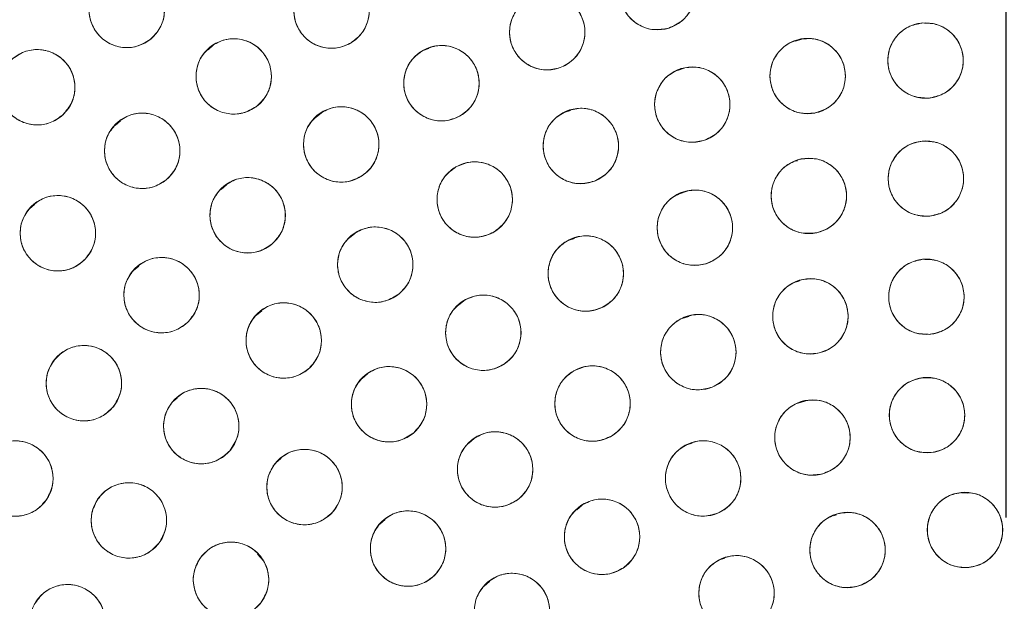
# Model space of a CAD drawing. Units: inches. Extents: x 5 to 209, y 1 to 133.
# Drawn here: x 114 to 116, y 113 to 114 of the extents above; entities that cross this region are included whole.
import ezdxf

# ---------------------------------------------------------------- set-up
doc = ezdxf.new("R2010")
doc.units = ezdxf.units.IN
doc.header["$MEASUREMENT"] = 0
doc.layers.add('TEXT', color=7, linetype='Continuous')
doc.styles.add('SLDTEXTSTYLE0', font='TXT', dxfattribs={"width": 0.75})
doc.dimstyles.new('SLDDIMSTYLE1', dxfattribs={"dimtxt": 1.25, "dimasz": 1.25, "dimexe": 0, "dimexo": 0.0625, "dimgap": 0.3125, "dimtad": 0, "dimdec": 6, "dimrnd": 1e-09, "dimzin": 12, "dimdsep": 46, "dimlunit": 5, "dimtxsty": 'SLDTEXTSTYLE0', "dimsah": 1, "dimcen": 0.09, "dimadec": 0, "dimazin": 3, "dimtfac": 1, "dimtofl": 0, "dimtmove": 0, "dimatfit": 3, "dimfxl": 1, "dimfrac": 2, "dimtolj": 1, "dimtzin": 12, "dimarcsym": 0})

# ---------------------------------------------------------------- blocks, each defined once
blk = doc.blocks.new('_D_16')
at = {"layer": 'TEXT'}
for p, q in [((88.0509, 112.6535), (88.0509, 132.5476)), ((116.1382, 112.6749), (116.1382, 132.5476)), ((88.0509, 131.5476), (99.7198, 131.5476)), ((116.1382, 131.5476), (105.5277, 131.5476))]:
    blk.add_line(p, q, dxfattribs=at)
for points in [[(88.0509, 131.5476), (89.3009, 131.3553), (89.3009, 131.74)], [(116.1382, 131.5476), (114.8882, 131.74), (114.8882, 131.3553)]]:
    blk.add_solid(points, dxfattribs=at)
at = {"layer": 'TEXT', "insert": (99.7198, 132.1659), "char_height": 1.25, "attachment_point": 1, "style": 'SLDTEXTSTYLE0'}
blk.add_mtext('28 1/16', dxfattribs=at)

msp = doc.modelspace()

# ---------------------------------------------------------------- linework, layer by layer
at = {"color": 7, "linetype": 'Continuous', "lineweight": 15}
for p, q in [((114.8133959, 113.4642884), (114.8045376, 113.4566533)), ((115.7967839, 113.4745593), (115.7861195, 113.4709373)), ((115.1737049, 113.4588368), (115.1639428, 113.4555213)), ((115.6004918, 113.4255611), (115.5893208, 113.421767)), ((114.9941224, 113.3514256), (114.985402, 113.3439093)), ((115.4106039, 113.3552178), (115.3995851, 113.3514755)), ((114.6582223, 113.3379355), (114.649316, 113.3302589)), ((115.7898582, 113.271167), (115.7871347, 113.2702421)), ((114.8352237, 113.2308068), (114.8263061, 113.2231206)), ((115.6036724, 113.2194425), (115.592502, 113.2156487)), ((114.5147934, 113.198021), (114.5061204, 113.1905455)), ((115.0500548, 113.1496454), (115.0412, 113.1420132)), ((115.4169532, 113.1413088), (115.4063305, 113.1377009)), ((114.6887605, 113.0950808), (114.6799842, 113.0875163)), ((115.7924135, 113.0698875), (115.7886592, 113.0686125)), ((115.2318321, 113.0369123), (115.2231914, 113.0294648)), ((114.8942546, 113.0204659), (114.8853663, 113.0128049)), ((115.6080437, 113.0110088), (115.59686, 113.0072104)), ((115.0711918, 112.9146593), (115.0622779, 112.9069762)), ((114.7529864, 112.8744182), (114.7447786, 112.8673438)), ((115.8020456, 112.8694027), (115.7908959, 112.8656159)), ((115.2495478, 112.8066687), (115.2406475, 112.7989973)), ((115.6138852, 112.7991484), (115.6031903, 112.7955552)), ((114.9264171, 112.7732935), (114.9178858, 112.7659402)), ((116.0741999, 112.7155846), (116.0636219, 112.7162863)), ((115.4298644, 112.6954249), (115.4209407, 112.6877516)), ((115.8546473, 112.6793511), (115.8496571, 112.6776511)), ((115.1003504, 112.6712146), (115.0916217, 112.6636911)), ((114.8975168, 112.6021834), (114.887269, 112.613752)), ((115.6683477, 112.606798), (115.6579509, 112.6033051)), ((115.275091, 112.5678153), (115.2662363, 112.5601832))]:
    msp.add_line(p, q, dxfattribs=at)
for centre, radius in [((116.1381518, 111.6749426), 5.25), ((116.1361124, 111.6719258), 5.1800274), ((116.1361124, 111.6719258), 5.0787402), ((116.1361124, 111.6719258), 4.8425197), ((115.5558857, 113.5529746), 0.0629921), ((114.6688342, 113.5231702), 0.0629921), ((115.0110291, 113.5220466), 0.0629921), ((115.371477, 113.4858554), 0.0629921), ((116.0037166, 113.4386255), 0.0629921), ((114.84745, 113.4120719), 0.0629921), ((115.1946676, 113.4007084), 0.0629921), ((115.8067415, 113.4126932), 0.0629921), ((114.519072, 113.393899), 0.0629921), ((115.6139084, 113.3648698), 0.0629921), ((114.6945492, 113.2876779), 0.0629921), ((115.0272147, 113.2983801), 0.0629921), ((115.4276423, 113.2957566), 0.0629921), ((116.0043363, 113.2412059), 0.0629921), ((115.2502856, 113.2062228), 0.0629921), ((115.8086924, 113.2123157), 0.0629921), ((114.8707825, 113.1798873), 0.0629921), ((115.6182122, 113.1591327), 0.0629921), ((114.5535936, 113.1498952), 0.0629921), ((115.0840688, 113.0973943), 0.0629921), ((115.4358995, 113.0824955), 0.0629921), ((114.7269257, 113.0464077), 0.0629921), ((116.0051297, 113.0436391), 0.0629921), ((115.8112477, 113.0110362), 0.0629921), ((115.2646297, 112.9836128), 0.0629921), ((114.931082, 112.9706398), 0.0629921), ((115.6239791, 112.951173), 0.0629921), ((114.5970741, 112.8992679), 0.0629921), ((115.1071036, 112.864044), 0.0629921), ((115.447136, 112.8652679), 0.0629921), ((116.0061814, 112.8458597), 0.0629921), ((114.7932491, 112.8275531), 0.0629921), ((115.8147304, 112.8084628), 0.0629921), ((115.2843185, 112.7550698), 0.0629921), ((114.4825181, 112.7399303), 0.0629921), ((114.9658056, 112.7256748), 0.0629921), ((115.6320458, 112.7400642), 0.0629921), ((114.6723036, 112.6699338), 0.0629921), ((115.4631108, 112.6425295), 0.0629921), ((116.0696658, 112.6539323), 0.0629921), ((115.1388411, 112.6228221), 0.0629921), ((115.8733495, 112.620455), 0.0629921), ((114.8429641, 112.5706873), 0.0629921), ((115.6877908, 112.5481448), 0.0629921), ((115.3125335, 112.5185193), 0.0629921), ((114.5697662, 112.4997639), 0.0629921)]:
    msp.add_circle(centre, radius, dxfattribs=at)
for points, knots in [([(120.5344304, 114.2112959), (120.44724, 114.3528993), (120.2731351, 114.6356582), (119.9605641, 115.0250863), (119.6140773, 115.38439), (119.2327415, 115.7075661), (118.8226872, 115.9914074), (118.3875074, 116.2337236), (117.9294236, 116.4321274), (117.4522751, 116.5855877), (116.961231, 116.6916827), (116.4624455, 116.7484219), (115.9612178, 116.7558275), (115.4622833, 116.714056), (114.9705416, 116.6235005), (114.4907144, 116.485347), (114.0272894, 116.3010941), (113.5845845, 116.072575), (113.1666464, 115.8021023), (112.7773697, 115.4922221), (112.4203016, 115.1459271), (112.0987474, 114.7664085), (111.8157768, 114.3571241), (111.5739159, 113.9219234), (111.3754273, 113.4645646), (111.2228741, 112.9892856), (111.1175923, 112.5020697), (111.0601879, 112.0083167), (111.0518612, 111.5116687), (111.0919075, 111.0151187), (111.1804653, 110.5228011), (111.3180975, 110.0415964), (111.4996516, 109.5738467), (111.6582722, 109.2799145), (111.7377944, 109.1325557)], [0, 0, 0, 0, 0.031254762, 0.062410668, 0.09370195, 0.125028182, 0.156269476, 0.187366034, 0.218567874, 0.250018576, 0.281496128, 0.312909878, 0.344291138, 0.375636378, 0.40693603, 0.438191644, 0.469408419, 0.500593449, 0.531754771, 0.562899887, 0.594034878, 0.625169462, 0.65631645, 0.687480819, 0.718675057, 0.749947133, 0.781221429, 0.81228887, 0.8432984, 0.874503328, 0.905850563, 0.937224951, 0.968528619, 1, 1, 1, 1]), ([(111.7377944, 109.1325557), (111.8249848, 108.9909523), (111.9990898, 108.7081934), (112.3116607, 108.3187653), (112.6581475, 107.9594616), (113.0394834, 107.6362856), (113.4495376, 107.3524442), (113.8847174, 107.110128), (114.3428012, 106.9117243), (114.8199497, 106.7582639), (115.3109938, 106.6521689), (115.8097794, 106.5954298), (116.311007, 106.5880242), (116.8099415, 106.6297957), (117.3016832, 106.7203512), (117.7815104, 106.8585047), (118.2449354, 107.0427575), (118.6876404, 107.2712767), (119.1055784, 107.5417493), (119.4948551, 107.8516295), (119.8519232, 108.1979245), (120.1734774, 108.5774431), (120.456448, 108.9867275), (120.6983089, 109.4219282), (120.8967975, 109.8792871), (121.0493507, 110.354566), (121.1546325, 110.8417819), (121.2120369, 111.335535), (121.2203636, 111.8321829), (121.1803173, 112.328733), (121.0917595, 112.8210506), (120.9541273, 113.3022553), (120.7725732, 113.7700049), (120.6139526, 114.0639372), (120.5344304, 114.2112959)], [0, 0, 0, 0, 0.0312547625, 0.0624106676, 0.0937019497, 0.1250281824, 0.1562694755, 0.1873660343, 0.2185678744, 0.250018576, 0.2814961276, 0.3129098777, 0.3442911379, 0.3756363776, 0.4069360297, 0.438191644, 0.4694084189, 0.5005934493, 0.5317547713, 0.5628998873, 0.5940348782, 0.625169462, 0.6563164496, 0.6874808189, 0.7186750566, 0.7499471334, 0.7812214293, 0.8122888697, 0.8432984, 0.8745033279, 0.9058505626, 0.937224951, 0.9685286194, 1, 1, 1, 1]), ([(115.5744531, 113.4927811), (115.5661142, 113.4912486), (115.5496871, 113.4882295), (115.5254529, 113.4961543), (115.5061429, 113.5116662), (115.494375, 113.5335585), (115.4914423, 113.5582953), (115.4984061, 113.5822435), (115.5140121, 113.6027687), (115.5294552, 113.6096596), (115.5373184, 113.6131682)], [0, 0, 0, 0, 0.127635416, 0.251436613, 0.374984631, 0.497825561, 0.621061805, 0.745468868, 0.870399093, 1, 1, 1, 1]), ([(115.5373184, 113.6131682), (115.5456572, 113.6147007), (115.5620843, 113.6177197), (115.5863185, 113.609795), (115.6056285, 113.5942831), (115.6173963, 113.5723908), (115.620329, 113.547654), (115.6133653, 113.5237058), (115.5977594, 113.5031806), (115.5823163, 113.4962898), (115.5744531, 113.4927811)], [0, 0, 0, 0, 0.127634894, 0.251436265, 0.374984456, 0.497825559, 0.621061976, 0.745469213, 0.870399613, 1, 1, 1, 1]), ([(114.6297068, 113.5725367), (114.6369547, 113.5769912), (114.6511647, 113.5857244), (114.6765694, 113.5871721), (114.7002323, 113.5797209), (114.7192145, 113.563438), (114.7309501, 113.5413), (114.7329461, 113.5164117), (114.7258491, 113.4917603), (114.7139754, 113.4798407), (114.7079617, 113.4738038)], [0, 0, 0, 0, 0.128082922, 0.251112133, 0.374424982, 0.4986904, 0.622968789, 0.746814244, 0.871767853, 1, 1, 1, 1]), ([(114.9782994, 113.5758683), (114.9860421, 113.5793933), (115.001222, 113.5863043), (115.0266109, 113.5846028), (115.0491722, 113.5742857), (115.0659977, 113.5557827), (115.0749087, 113.5323646), (115.0738151, 113.5074204), (115.0637274, 113.4838344), (115.0504723, 113.4734728), (115.0437589, 113.468225)], [0, 0, 0, 0, 0.128082922, 0.251112133, 0.374424982, 0.4986904, 0.622968789, 0.746814244, 0.871767853, 1, 1, 1, 1]), ([(114.7079617, 113.4738038), (114.7007137, 113.4693493), (114.6865037, 113.460616), (114.661099, 113.4591683), (114.6374361, 113.4666195), (114.6184539, 113.4829024), (114.6067183, 113.5050404), (114.6047223, 113.5299287), (114.6118193, 113.5545801), (114.623693, 113.5664997), (114.6297068, 113.5725367)], [0, 0, 0, 0, 0.1280834057, 0.2511124567, 0.3744251446, 0.498690401, 0.6229686288, 0.7468139218, 0.8717673687, 1, 1, 1, 1]), ([(115.0437589, 113.4682249), (115.0360161, 113.4646999), (115.0208362, 113.4577888), (114.9954472, 113.4594904), (114.9728859, 113.4698075), (114.9560604, 113.4883104), (114.9471494, 113.5117286), (114.948243, 113.5366728), (114.9583307, 113.5602588), (114.9715859, 113.5706204), (114.9782994, 113.5758683)], [0, 0, 0, 0, 0.128083406, 0.251112457, 0.374425145, 0.498690401, 0.622968629, 0.746813922, 0.871767369, 1, 1, 1, 1]), ([(115.3470087, 113.5439011), (115.3551852, 113.5462505), (115.3712156, 113.5508567), (115.3960792, 113.545444), (115.4168802, 113.5319246), (115.4308051, 113.5111507), (115.4361794, 113.4866776), (115.4314333, 113.4621647), (115.4179903, 113.4403165), (115.4033569, 113.4320144), (115.3959454, 113.4278097)], [0, 0, 0, 0, 0.128082922, 0.251112133, 0.374424982, 0.4986904, 0.622968789, 0.746814244, 0.871767853, 1, 1, 1, 1]), ([(115.3959454, 113.4278097), (115.3877689, 113.4254602), (115.3717384, 113.4208541), (115.3468748, 113.4262667), (115.3260738, 113.4397861), (115.3121489, 113.46056), (115.3067746, 113.4850331), (115.3115206, 113.5095461), (115.3249637, 113.5313943), (115.3395971, 113.5396963), (115.3470087, 113.5439011)], [0, 0, 0, 0, 0.128083406, 0.251112457, 0.374425145, 0.498690401, 0.622968629, 0.746813922, 0.871767369, 1, 1, 1, 1]), ([(116.0084241, 113.3758095), (115.999925, 113.3761865), (115.9832623, 113.3769257), (115.9614173, 113.3899752), (115.9460052, 113.4094155), (115.9394216, 113.4335425), (115.9421216, 113.4584529), (115.9544275, 113.4801778), (115.9741289, 113.4966069), (115.9906444, 113.4998161), (115.9990092, 113.5014414)], [0, 0, 0, 0, 0.128083406, 0.251112457, 0.374425145, 0.498690401, 0.622968629, 0.746813922, 0.871767369, 1, 1, 1, 1]), ([(115.9990092, 113.5014414), (116.0075082, 113.5010644), (116.0241709, 113.5003252), (116.0460158, 113.4872757), (116.0614279, 113.4678354), (116.0680115, 113.4437084), (116.0653116, 113.4187981), (116.0530057, 113.3970731), (116.0333043, 113.380644), (116.0167888, 113.3774348), (116.0084241, 113.3758095)], [0, 0, 0, 0, 0.128082922, 0.251112133, 0.374424982, 0.4986904, 0.622968789, 0.746814244, 0.871767853, 1, 1, 1, 1]), ([(114.8849384, 113.3614496), (114.8775483, 113.357235), (114.8630597, 113.3489722), (114.8376212, 113.348358), (114.8142152, 113.3565807), (114.7957769, 113.373477), (114.7847732, 113.3959878), (114.7835941, 113.4209281), (114.7914952, 113.4453337), (114.8037532, 113.4568577), (114.8099616, 113.4626944)], [0, 0, 0, 0, 0.128083406, 0.251112457, 0.374425145, 0.498690401, 0.622968629, 0.746813922, 0.871767369, 1, 1, 1, 1]), ([(114.8099616, 113.4626944), (114.8173517, 113.4669089), (114.8318403, 113.4751717), (114.8572787, 113.4757859), (114.8806847, 113.4675631), (114.8991231, 113.4506669), (114.9101267, 113.4281561), (114.9113059, 113.4032158), (114.9034048, 113.3788102), (114.8911468, 113.3672862), (114.8849384, 113.3614496)], [0, 0, 0, 0, 0.128082922, 0.251112133, 0.374424982, 0.4986904, 0.622968789, 0.746814244, 0.871767853, 1, 1, 1, 1]), ([(115.1645413, 113.4560295), (115.1724111, 113.4591839), (115.1879143, 113.465398), (115.2132382, 113.4624323), (115.235239, 113.4510542), (115.2511114, 113.4319277), (115.2588874, 113.4082625), (115.256807, 113.3834093), (115.2455775, 113.3601988), (115.231806, 113.3503846), (115.2247939, 113.3453875)], [0, 0, 0, 0, 0.1276348941, 0.2514362649, 0.3749844559, 0.4978255589, 0.6210619758, 0.7454692126, 0.8703996132, 1, 1, 1, 1]), ([(115.8184525, 113.3507993), (115.8099647, 113.3502223), (115.793324, 113.3490912), (115.7701553, 113.3596128), (115.7526634, 113.3772053), (115.7434199, 113.4004434), (115.7433138, 113.4254995), (115.7531099, 113.4484656), (115.7708479, 113.4669973), (115.7869003, 113.4720355), (115.7950305, 113.4745871)], [0, 0, 0, 0, 0.128083406, 0.251112457, 0.374425145, 0.498690401, 0.622968629, 0.746813922, 0.871767369, 1, 1, 1, 1]), ([(115.7950305, 113.4745871), (115.8035183, 113.4751641), (115.820159, 113.4762951), (115.8433276, 113.4657735), (115.8608195, 113.4481811), (115.870063, 113.424943), (115.8701691, 113.3998869), (115.860373, 113.3769207), (115.842635, 113.3583891), (115.8265827, 113.353351), (115.8184525, 113.3507993)], [0, 0, 0, 0, 0.128082922, 0.251112133, 0.374424982, 0.4986904, 0.622968789, 0.746814244, 0.871767853, 1, 1, 1, 1]), ([(114.4759509, 113.4398182), (114.4828007, 113.4448636), (114.4962301, 113.4547552), (114.5214245, 113.4583236), (114.545628, 113.4528787), (114.5659061, 113.4382413), (114.579453, 113.4171629), (114.5835246, 113.3925289), (114.5785153, 113.3673701), (114.5676806, 113.3544988), (114.5621932, 113.3479798)], [0, 0, 0, 0, 0.128082922, 0.251112133, 0.374424982, 0.4986904, 0.622968789, 0.746814244, 0.871767853, 1, 1, 1, 1]), ([(115.2247939, 113.3453875), (115.2169241, 113.342233), (115.2014209, 113.3360188), (115.1760969, 113.3389846), (115.1540962, 113.3503627), (115.1382238, 113.3694892), (115.1304477, 113.3931544), (115.1325281, 113.4180076), (115.1437577, 113.4412181), (115.1575292, 113.4510323), (115.1645413, 113.4560295)], [0, 0, 0, 0, 0.127635416, 0.251436613, 0.374984631, 0.497825561, 0.621061805, 0.745468868, 0.870399093, 1, 1, 1, 1]), ([(114.5621932, 113.3479798), (114.5553433, 113.3429344), (114.541914, 113.3330427), (114.5167195, 113.3294743), (114.492516, 113.3349193), (114.4722379, 113.3495566), (114.458691, 113.370635), (114.4546194, 113.395269), (114.4596287, 113.4204278), (114.4704634, 113.4332992), (114.4759509, 113.4398182)], [0, 0, 0, 0, 0.128083406, 0.251112457, 0.374425145, 0.498690401, 0.622968629, 0.746813922, 0.871767369, 1, 1, 1, 1]), ([(115.6324757, 113.3046762), (115.6241059, 113.3031526), (115.6076964, 113.3001654), (115.5834953, 113.3080268), (115.5641438, 113.3235502), (115.5523565, 113.3456073), (115.5494456, 113.3704939), (115.5566088, 113.3944125), (115.5721604, 113.4148136), (115.5875478, 113.4216174), (115.5953411, 113.4250633)], [0, 0, 0, 0, 0.128083406, 0.251112457, 0.374425145, 0.498690401, 0.622968629, 0.746813922, 0.871767369, 1, 1, 1, 1]), ([(115.5953411, 113.4250633), (115.6037109, 113.426587), (115.6201204, 113.4295741), (115.6443214, 113.4217127), (115.663673, 113.4061894), (115.6754602, 113.3841323), (115.6783711, 113.3592457), (115.6712079, 113.3353271), (115.6556564, 113.3149259), (115.640269, 113.3081222), (115.6324757, 113.3046762)], [0, 0, 0, 0, 0.128082922, 0.251112133, 0.374424982, 0.4986904, 0.622968789, 0.746814244, 0.871767853, 1, 1, 1, 1]), ([(114.6526128, 113.3346816), (114.659589, 113.3395507), (114.6732662, 113.3490967), (114.6985433, 113.3520217), (114.7226002, 113.3459614), (114.7424985, 113.3308118), (114.7555036, 113.3093949), (114.7589459, 113.2846651), (114.7532968, 113.2596422), (114.7421375, 113.2470513), (114.7364856, 113.2406743)], [0, 0, 0, 0, 0.128082922, 0.251112133, 0.374424982, 0.4986904, 0.622968789, 0.746814244, 0.871767853, 1, 1, 1, 1]), ([(115.0626995, 113.2463336), (115.0551506, 113.2424106), (115.0403506, 113.2347194), (115.0149075, 113.2350981), (114.9918401, 113.2442278), (114.9740751, 113.2618306), (114.9639581, 113.2847536), (114.9637529, 113.3097209), (114.9726002, 113.3337997), (114.9852985, 113.3448367), (114.9917299, 113.3504266)], [0, 0, 0, 0, 0.128083406, 0.251112457, 0.374425145, 0.498690401, 0.622968629, 0.746813922, 0.871767369, 1, 1, 1, 1]), ([(114.9917299, 113.3504266), (114.9992788, 113.3543496), (115.0140787, 113.3620408), (115.0395218, 113.3616621), (115.0625892, 113.3525324), (115.0803542, 113.3349296), (115.0904712, 113.3120066), (115.0906764, 113.2870393), (115.0818291, 113.2629606), (115.0691308, 113.2519236), (115.0626995, 113.2463336)], [0, 0, 0, 0, 0.128082922, 0.251112133, 0.374424982, 0.4986904, 0.622968789, 0.746814244, 0.871767853, 1, 1, 1, 1]), ([(115.4528325, 113.2380204), (115.4446858, 113.2355692), (115.428714, 113.2307636), (115.4037849, 113.2358659), (115.3828169, 113.2491249), (115.3686342, 113.2697236), (115.3629552, 113.2941278), (115.3673953, 113.318698), (115.3805649, 113.3407121), (115.3950937, 113.3491959), (115.4024522, 113.3534928)], [0, 0, 0, 0, 0.128083406, 0.251112457, 0.374425145, 0.498690401, 0.622968629, 0.746813922, 0.871767369, 1, 1, 1, 1]), ([(115.4024522, 113.3534928), (115.4105989, 113.355944), (115.4265706, 113.3607496), (115.4514997, 113.3556473), (115.4724676, 113.3423883), (115.4866504, 113.3217896), (115.4923294, 113.2973854), (115.4878893, 113.2728152), (115.4747197, 113.2508011), (115.4601909, 113.2423173), (115.4528325, 113.2380204)], [0, 0, 0, 0, 0.128082922, 0.2511121332, 0.3744249817, 0.4986903999, 0.6229687895, 0.7468142438, 0.8717678534, 1, 1, 1, 1]), ([(114.7364856, 113.2406743), (114.7295094, 113.2358052), (114.7158322, 113.2262591), (114.690555, 113.2233341), (114.6664982, 113.2293944), (114.6465998, 113.244544), (114.6335947, 113.2659609), (114.6301525, 113.2906906), (114.6358015, 113.3157136), (114.6469608, 113.3283046), (114.6526128, 113.3346816)], [0, 0, 0, 0, 0.128083406, 0.251112457, 0.374425145, 0.498690401, 0.622968629, 0.746813922, 0.871767369, 1, 1, 1, 1]), ([(116.0096075, 113.1784347), (116.0011053, 113.1787354), (115.9844366, 113.179325), (115.9624754, 113.192178), (115.9468894, 113.2114791), (115.9400896, 113.235546), (115.9425658, 113.2604796), (115.9546762, 113.2823142), (115.9742293, 113.2989195), (115.9907154, 113.3022767), (115.9990652, 113.3039771)], [0, 0, 0, 0, 0.128083406, 0.251112457, 0.374425145, 0.498690401, 0.622968629, 0.746813922, 0.871767369, 1, 1, 1, 1]), ([(115.9990652, 113.3039771), (116.0075673, 113.3036764), (116.024236, 113.3030868), (116.0461972, 113.2902339), (116.0617831, 113.2709327), (116.068583, 113.2468658), (116.0661068, 113.2219322), (116.0539963, 113.2000977), (116.0344433, 113.1834924), (116.0179572, 113.1801351), (116.0096075, 113.1784347)], [0, 0, 0, 0, 0.128082922, 0.251112133, 0.374424982, 0.4986904, 0.622968789, 0.746814244, 0.871767853, 1, 1, 1, 1]), ([(115.2187896, 113.2607756), (115.2266105, 113.2641235), (115.2419438, 113.2706871), (115.2672874, 113.2684081), (115.289608, 113.2575801), (115.306008, 113.2386989), (115.3143836, 113.215084), (115.3127225, 113.1901712), (115.3021005, 113.166821), (115.2886129, 113.1567638), (115.2817818, 113.1516701)], [0, 0, 0, 0, 0.128082922, 0.251112133, 0.374424982, 0.4986904, 0.622968789, 0.746814244, 0.871767853, 1, 1, 1, 1]), ([(115.8217894, 113.1507002), (115.8133166, 113.1499329), (115.7967054, 113.1484287), (115.7733065, 113.1584278), (115.7554243, 113.1756233), (115.7456617, 113.1986483), (115.7449934, 113.2236956), (115.7542717, 113.2468758), (115.7715894, 113.2658008), (115.7875248, 113.2711979), (115.7955956, 113.2739313)], [0, 0, 0, 0, 0.128083402, 0.2511124536, 0.374425142, 0.4986903989, 0.6229686272, 0.7468139208, 0.8717673681, 1, 1, 1, 1]), ([(115.7955956, 113.2739313), (115.8040382, 113.2747102), (115.8206698, 113.2762445), (115.8440961, 113.2661794), (115.8619378, 113.248999), (115.8716959, 113.22614), (115.8723994, 113.2012398), (115.863317, 113.1780123), (115.845934, 113.1589686), (115.8299354, 113.1534898), (115.8217894, 113.1507002)], [0, 0, 0, 0, 0.127634887, 0.251436251, 0.374984435, 0.497825532, 0.621061942, 0.745469172, 0.870399566, 1, 1, 1, 1]), ([(115.2817818, 113.1516701), (115.2739608, 113.1483222), (115.2586275, 113.1417584), (115.2332839, 113.1440375), (115.2109632, 113.1548655), (115.1945633, 113.1737467), (115.1861877, 113.1973616), (115.1878488, 113.2222744), (115.1984708, 113.2456247), (115.2119584, 113.2556819), (115.2187896, 113.2607756)], [0, 0, 0, 0, 0.128083406, 0.251112457, 0.374425145, 0.498690401, 0.622968629, 0.746813922, 0.871767369, 1, 1, 1, 1]), ([(114.8302919, 113.2281421), (114.8374092, 113.2327946), (114.8513458, 113.2419048), (114.8766649, 113.2440989), (114.9004655, 113.2373145), (114.9199616, 113.2216701), (114.9323676, 113.1997696), (114.9350548, 113.1748242), (114.928593, 113.1499627), (114.9170859, 113.1377844), (114.9112731, 113.1316326)], [0, 0, 0, 0, 0.128032656, 0.250704785, 0.373936798, 0.497838691, 0.622445947, 0.74785072, 0.872627788, 1, 1, 1, 1]), ([(114.9112731, 113.1316326), (114.9041523, 113.1269775), (114.8901917, 113.1178509), (114.8648374, 113.1156944), (114.8409756, 113.122482), (114.8215461, 113.1382285), (114.809197, 113.1600302), (114.8065069, 113.1848531), (114.8129128, 113.209693), (114.8244491, 113.2219395), (114.8302919, 113.2281421)], [0, 0, 0, 0, 0.128083338, 0.251112398, 0.374425096, 0.498690362, 0.622968599, 0.746813902, 0.871767359, 1, 1, 1, 1]), ([(115.6389283, 113.0996445), (115.6306185, 113.0978214), (115.6143269, 113.0942471), (115.5898592, 113.1012347), (115.5699629, 113.1160534), (115.5573914, 113.1376731), (115.5535891, 113.1624392), (115.5598891, 113.1865995), (115.5746983, 113.2075458), (115.5898315, 113.2148975), (115.5974962, 113.218621)], [0, 0, 0, 0, 0.128083406, 0.251112457, 0.374425145, 0.498690401, 0.622968629, 0.746813922, 0.871767369, 1, 1, 1, 1]), ([(115.5974962, 113.218621), (115.6058059, 113.2204441), (115.6220975, 113.2240183), (115.6465652, 113.2170307), (115.6664615, 113.202212), (115.6790329, 113.1805923), (115.6828352, 113.1558262), (115.6765353, 113.1316659), (115.6617261, 113.1107196), (115.6465929, 113.1033679), (115.6389283, 113.0996445)], [0, 0, 0, 0, 0.128082922, 0.2511121332, 0.3744249817, 0.4986903999, 0.6229687895, 0.7468142438, 0.8717678534, 1, 1, 1, 1]), ([(114.5075567, 113.1928907), (114.5140612, 113.198374), (114.5268137, 113.2091242), (114.5517201, 113.2143356), (114.5762284, 113.2104881), (114.5974219, 113.1972107), (114.6123207, 113.1770651), (114.6179974, 113.1527509), (114.6146472, 113.1273179), (114.6046792, 113.1137644), (114.5996306, 113.1068998)], [0, 0, 0, 0, 0.1280829219, 0.2511121332, 0.3744249817, 0.4986903999, 0.6229687895, 0.7468142438, 0.8717678534, 1, 1, 1, 1]), ([(114.5996306, 113.1068998), (114.593126, 113.1014165), (114.5803736, 113.0906662), (114.555467, 113.0854548), (114.5309588, 113.0893024), (114.5097653, 113.1025798), (114.4948665, 113.1227253), (114.4891897, 113.1470396), (114.4925399, 113.1724726), (114.5025081, 113.1860261), (114.5075567, 113.1928907)], [0, 0, 0, 0, 0.128083406, 0.251112457, 0.374425145, 0.498690401, 0.622968629, 0.746813922, 0.871767369, 1, 1, 1, 1]), ([(115.0466628, 113.1480777), (115.0540597, 113.1522802), (115.0685617, 113.1605194), (115.0940011, 113.1610922), (115.1173937, 113.1528314), (115.1358046, 113.1359052), (115.1467716, 113.1133765), (115.1479102, 113.0884343), (115.1399694, 113.0640417), (115.1276927, 113.0525376), (115.1214749, 113.0467111)], [0, 0, 0, 0, 0.128082922, 0.251112133, 0.374424982, 0.4986904, 0.622968789, 0.746814244, 0.871767853, 1, 1, 1, 1]), ([(115.1214749, 113.0467111), (115.1140779, 113.0425085), (115.0995759, 113.0342693), (115.0741365, 113.0336964), (115.0507438, 113.0419572), (115.032333, 113.0588835), (115.021366, 113.0814121), (115.0202273, 113.1063543), (115.0281681, 113.130747), (115.0404449, 113.1422511), (115.0466628, 113.1480777)], [0, 0, 0, 0, 0.128083406, 0.251112457, 0.374425145, 0.498690401, 0.622968629, 0.746813922, 0.871767369, 1, 1, 1, 1]), ([(115.4639082, 113.0260728), (115.4558924, 113.0232226), (115.4401772, 113.0176346), (115.4150267, 113.0215005), (115.39343, 113.0337086), (115.378248, 113.0535823), (115.3713716, 113.0776765), (115.3745938, 113.1024359), (115.386661, 113.1250731), (115.4007535, 113.1342636), (115.407891, 113.1389183)], [0, 0, 0, 0, 0.128083406, 0.251112457, 0.374425145, 0.498690401, 0.622968629, 0.746813922, 0.871767369, 1, 1, 1, 1]), ([(115.407891, 113.1389183), (115.4159067, 113.1417685), (115.4316219, 113.1473565), (115.4567724, 113.1434906), (115.4783691, 113.1312824), (115.4935511, 113.1114087), (115.5004274, 113.0873145), (115.4972053, 113.0625551), (115.4851381, 113.039918), (115.4710456, 113.0307275), (115.4639082, 113.0260728)], [0, 0, 0, 0, 0.128082922, 0.251112133, 0.374424982, 0.4986904, 0.622968789, 0.746814244, 0.871767853, 1, 1, 1, 1]), ([(114.6818317, 113.0903912), (114.6884536, 113.0957322), (114.7014361, 113.1062034), (114.7264497, 113.1108736), (114.7508688, 113.1064956), (114.7717695, 113.0927619), (114.786228, 113.0722981), (114.7913763, 113.0478665), (114.7874755, 113.0225121), (114.777216, 113.0091779), (114.7720198, 113.0024244)], [0, 0, 0, 0, 0.128082922, 0.251112133, 0.374424982, 0.4986904, 0.622968789, 0.746814244, 0.871767853, 1, 1, 1, 1]), ([(116.0111175, 112.9809322), (116.0026169, 112.981136), (115.9859716, 112.981535), (115.9638727, 112.9940852), (115.9481158, 113.0131697), (115.9409287, 113.0371111), (115.943129, 113.062185), (115.9550611, 113.0842558), (115.9744816, 113.1010694), (115.9908656, 113.1045751), (115.9991419, 113.106346)], [0, 0, 0, 0, 0.128032582, 0.250704641, 0.373936584, 0.497838406, 0.62244559, 0.747850292, 0.872627289, 1, 1, 1, 1]), ([(115.9991419, 113.106346), (116.0076182, 113.1061574), (116.0243163, 113.1057859), (116.0464425, 113.0931159), (116.0622096, 113.0740137), (116.0692983, 113.0501913), (116.0671588, 113.0253733), (116.0554879, 113.0033325), (116.0360474, 112.9863945), (116.0195285, 112.9827751), (116.0111176, 112.9809322)], [0, 0, 0, 0, 0.127634886, 0.251436249, 0.374984432, 0.497825527, 0.621061937, 0.745469165, 0.870399558, 1, 1, 1, 1]), ([(114.7720198, 113.0024244), (114.7653979, 112.9970834), (114.7524153, 112.9866121), (114.7274017, 112.9819419), (114.7029826, 112.9863199), (114.6820819, 113.0000536), (114.6676234, 113.0205174), (114.6624751, 113.044949), (114.6663759, 113.0703034), (114.6766355, 113.0836377), (114.6818317, 113.0903912)], [0, 0, 0, 0, 0.128083406, 0.251112457, 0.374425145, 0.498690401, 0.622968629, 0.746813922, 0.871767369, 1, 1, 1, 1]), ([(115.8260988, 112.9498198), (115.8176514, 112.9488109), (115.80109, 112.946833), (115.777415, 112.9561598), (115.7590491, 112.9728377), (115.748633, 112.9955744), (115.7472497, 113.0205925), (115.7558623, 113.0440282), (115.7726326, 113.06344), (115.7884073, 113.0692899), (115.7963968, 113.0722527)], [0, 0, 0, 0, 0.128083406, 0.251112457, 0.374425145, 0.498690401, 0.622968629, 0.746813922, 0.871767369, 1, 1, 1, 1]), ([(115.7963968, 113.0722527), (115.8048441, 113.0732616), (115.8214055, 113.0752395), (115.8450804, 113.0659127), (115.8634463, 113.0492348), (115.8738625, 113.0264981), (115.8752458, 113.00148), (115.8666332, 112.9780443), (115.8498629, 112.9586325), (115.8340883, 112.9527826), (115.8260988, 112.9498198)], [0, 0, 0, 0, 0.128082922, 0.251112133, 0.374424982, 0.4986904, 0.622968789, 0.746814244, 0.871767853, 1, 1, 1, 1]), ([(115.2994891, 112.9311454), (115.2918937, 112.927313), (115.2770028, 112.9197995), (115.2515661, 112.9204827), (115.2286096, 112.9298878), (115.2110565, 112.9477019), (115.2012146, 112.9707443), (115.2013082, 112.9957123), (115.210443, 113.0196835), (115.2232725, 113.0305677), (115.2297703, 113.0360803)], [0, 0, 0, 0, 0.128083406, 0.251112457, 0.374425145, 0.498690401, 0.622968629, 0.746813922, 0.871767369, 1, 1, 1, 1]), ([(115.2297703, 113.0360803), (115.2373656, 113.0399127), (115.2522566, 113.0474262), (115.2776932, 113.046743), (115.3006497, 113.0373379), (115.3182028, 113.0195237), (115.3280448, 112.9964813), (115.3279512, 112.9715133), (115.3188163, 112.9475422), (115.3059869, 112.936658), (115.2994891, 112.9311454)], [0, 0, 0, 0, 0.128082922, 0.251112133, 0.374424982, 0.4986904, 0.622968789, 0.746814244, 0.871767853, 1, 1, 1, 1]), ([(114.8882364, 113.0168163), (114.8951163, 113.0218205), (114.9086046, 113.0316316), (114.9338199, 113.0350492), (114.9579904, 113.0294595), (114.9781806, 113.014701), (114.9916011, 112.9935419), (114.9955252, 112.9688841), (114.9903654, 112.9437557), (114.979454, 112.9309494), (114.9739276, 112.9244634)], [0, 0, 0, 0, 0.128082922, 0.251112133, 0.374424982, 0.4986904, 0.622968789, 0.746814244, 0.871767853, 1, 1, 1, 1]), ([(114.9739276, 112.9244634), (114.9670477, 112.919459), (114.9535593, 112.9096479), (114.928344, 112.9062303), (114.9041735, 112.91182), (114.8839833, 112.9265785), (114.8705629, 112.9477376), (114.8666388, 112.9723955), (114.8717985, 112.9975239), (114.88271, 113.0103302), (114.8882364, 113.0168163)], [0, 0, 0, 0, 0.128083406, 0.251112457, 0.374425145, 0.498690401, 0.622968629, 0.746813922, 0.871767369, 1, 1, 1, 1]), ([(115.647391, 112.8926931), (115.6391732, 112.8904923), (115.6230618, 112.8861776), (115.5983005, 112.8920402), (115.577748, 112.9059346), (115.5642021, 112.9269575), (115.5592725, 112.9515241), (115.5644622, 112.9759469), (115.5782991, 112.9975478), (115.5930808, 113.0055831), (115.6005673, 113.0096528)], [0, 0, 0, 0, 0.128083402, 0.251112454, 0.374425142, 0.498690399, 0.622968627, 0.746813921, 0.871767368, 1, 1, 1, 1]), ([(115.6005673, 113.0096528), (115.6087534, 113.0118599), (115.6248798, 113.0162079), (115.6496793, 113.0102848), (115.6701893, 112.9963984), (115.6837025, 112.9755382), (115.6886417, 112.9511227), (115.6836531, 112.9266866), (115.6697721, 112.9049577), (115.6549421, 112.896831), (115.647391, 112.8926932)], [0, 0, 0, 0, 0.127634887, 0.251436251, 0.374984435, 0.497825532, 0.621061942, 0.745469172, 0.870399566, 1, 1, 1, 1]), ([(114.5478248, 112.9385429), (114.5538514, 112.9445065), (114.5657234, 112.9562547), (114.5902108, 112.9633585), (114.6149036, 112.9614197), (114.636959, 112.9499605), (114.6533169, 112.931174), (114.6610537, 112.9074643), (114.6597217, 112.8817144), (114.6508438, 112.8673216), (114.6463234, 112.8599931)], [0, 0, 0, 0, 0.127634894, 0.251436265, 0.374984456, 0.497825559, 0.621061976, 0.745469213, 0.870399613, 1, 1, 1, 1]), ([(114.6463234, 112.8599931), (114.6402968, 112.8540294), (114.6284247, 112.8422812), (114.6039373, 112.8351774), (114.5792445, 112.8371162), (114.5571891, 112.8485754), (114.5408312, 112.8673619), (114.5330945, 112.8910716), (114.5344264, 112.9168215), (114.5433044, 112.9312144), (114.5478248, 112.9385429)], [0, 0, 0, 0, 0.127635416, 0.251436613, 0.374984631, 0.497825561, 0.621061805, 0.745468868, 0.870399093, 1, 1, 1, 1]), ([(115.0659432, 112.9117287), (115.0729983, 112.9164828), (115.0868301, 112.9258034), (115.1121518, 112.9283137), (115.1361061, 112.9218599), (115.1557535, 112.9063862), (115.1684058, 112.884759), (115.1714423, 112.8599762), (115.1653838, 112.8350492), (115.1540197, 112.8226429), (115.148264, 112.8163594)], [0, 0, 0, 0, 0.128082922, 0.251112133, 0.374424982, 0.4986904, 0.622968789, 0.746814244, 0.871767853, 1, 1, 1, 1]), ([(115.4786322, 112.8107152), (115.4708112, 112.8073673), (115.4554779, 112.8008036), (115.4301343, 112.8030826), (115.4078136, 112.8139106), (115.3914137, 112.8327918), (115.3830381, 112.8564067), (115.3846992, 112.8813195), (115.3953212, 112.9046698), (115.4088088, 112.914727), (115.41564, 112.9198207)], [0, 0, 0, 0, 0.128083406, 0.251112457, 0.374425145, 0.498690401, 0.622968629, 0.746813922, 0.871767369, 1, 1, 1, 1]), ([(115.41564, 112.9198207), (115.4234609, 112.9231686), (115.4387942, 112.9297323), (115.4641378, 112.9274532), (115.4864584, 112.9166252), (115.5028584, 112.897744), (115.511234, 112.8741291), (115.5095728, 112.8492163), (115.4989509, 112.8258661), (115.4854633, 112.8158089), (115.4786322, 112.8107152)], [0, 0, 0, 0, 0.128082922, 0.251112133, 0.374424982, 0.4986904, 0.622968789, 0.746814244, 0.871767853, 1, 1, 1, 1]), ([(115.148264, 112.8163594), (115.1412089, 112.8116052), (115.1273771, 112.8022846), (115.1020553, 112.7997744), (115.0781011, 112.8062281), (115.0584537, 112.8217018), (115.0458014, 112.843329), (115.0427649, 112.8681118), (115.0488234, 112.8930388), (115.0601875, 112.9054452), (115.0659432, 112.9117287)], [0, 0, 0, 0, 0.128083406, 0.251112457, 0.374425145, 0.498690401, 0.622968629, 0.746813922, 0.871767369, 1, 1, 1, 1]), ([(116.0131112, 112.7832499), (116.0046041, 112.7833256), (115.9879257, 112.7834741), (115.9656321, 112.7957416), (115.949541, 112.8146237), (115.9421069, 112.8385023), (115.9439227, 112.8634927), (115.9554513, 112.8856399), (115.9745584, 112.9027567), (115.9909499, 112.9065488), (115.9992518, 112.9084695)], [0, 0, 0, 0, 0.128083406, 0.251112457, 0.374425145, 0.498690401, 0.622968629, 0.746813922, 0.871767369, 1, 1, 1, 1]), ([(115.9992518, 112.9084695), (116.0077588, 112.9083938), (116.0244373, 112.9082453), (116.0467308, 112.8959778), (116.0628218, 112.8770957), (116.070256, 112.8532171), (116.0684402, 112.8282267), (116.0569115, 112.8060794), (116.0378046, 112.7889628), (116.0214131, 112.7851706), (116.0131112, 112.7832499)], [0, 0, 0, 0, 0.128082922, 0.251112133, 0.374424982, 0.4986904, 0.622968789, 0.746814244, 0.871767853, 1, 1, 1, 1]), ([(114.7455029, 112.8686421), (114.7517792, 112.8743852), (114.7640842, 112.8856448), (114.7887583, 112.8918641), (114.8134026, 112.8890158), (114.8351183, 112.8766107), (114.8508235, 112.8570873), (114.8574837, 112.8330238), (114.8551699, 112.8074758), (114.8457609, 112.7935283), (114.8409955, 112.7864643)], [0, 0, 0, 0, 0.128082922, 0.251112133, 0.374424982, 0.4986904, 0.622968789, 0.746814244, 0.871767853, 1, 1, 1, 1]), ([(115.79759, 112.8690781), (115.8059935, 112.8704037), (115.8224689, 112.8730024), (115.8464775, 112.8645716), (115.865457, 112.8485955), (115.87672, 112.8262662), (115.8790423, 112.8013178), (115.8713162, 112.777575), (115.8552871, 112.7575469), (115.8397434, 112.7511085), (115.8318709, 112.7478476)], [0, 0, 0, 0, 0.128082922, 0.251112133, 0.374424982, 0.4986904, 0.622968789, 0.746814244, 0.871767853, 1, 1, 1, 1]), ([(114.8409955, 112.7864642), (114.8347191, 112.7807211), (114.8224141, 112.7694614), (114.7977399, 112.7632421), (114.7730956, 112.7660904), (114.7513799, 112.7784955), (114.7356748, 112.798019), (114.7290145, 112.8220824), (114.7313284, 112.8476305), (114.7407374, 112.861578), (114.7455029, 112.8686421)], [0, 0, 0, 0, 0.128083406, 0.251112457, 0.374425145, 0.498690401, 0.622968629, 0.746813922, 0.871767369, 1, 1, 1, 1]), ([(115.8318709, 112.7478476), (115.8234673, 112.746522), (115.8069919, 112.7439233), (115.7829833, 112.7523541), (115.7640037, 112.7683301), (115.7527407, 112.7906595), (115.7504185, 112.8156079), (115.7581445, 112.8393506), (115.7741736, 112.8593788), (115.7897174, 112.8658172), (115.79759, 112.8690781)], [0, 0, 0, 0, 0.128083406, 0.251112457, 0.374425145, 0.498690401, 0.622968629, 0.746813922, 0.871767369, 1, 1, 1, 1]), ([(115.3232578, 112.7055548), (115.3159929, 112.7011279), (115.3017497, 112.6924488), (115.2763397, 112.6910979), (115.2527053, 112.6986391), (115.2337852, 112.7149942), (115.2221341, 112.7371767), (115.2202328, 112.7620724), (115.2274236, 112.7866966), (115.2393427, 112.798571), (115.2453794, 112.804585)], [0, 0, 0, 0, 0.128083406, 0.251112457, 0.374425145, 0.498690401, 0.622968629, 0.746813922, 0.871767369, 1, 1, 1, 1]), ([(115.2453794, 112.804585), (115.2526443, 112.8090119), (115.2668874, 112.8176909), (115.2922974, 112.8190418), (115.3159318, 112.8115006), (115.3348518, 112.7951455), (115.346503, 112.772963), (115.3484042, 112.7480673), (115.3412134, 112.7234431), (115.3292945, 112.7115688), (115.3232578, 112.7055548)], [0, 0, 0, 0, 0.128082922, 0.251112133, 0.374424982, 0.4986904, 0.622968789, 0.746814244, 0.871767853, 1, 1, 1, 1]), ([(114.4296031, 112.7741064), (114.4350328, 112.7806501), (114.445665, 112.7934634), (114.4692124, 112.803023), (114.4939554, 112.8035554), (114.5171966, 112.7943526), (114.5355067, 112.7770818), (114.5454274, 112.7540367), (114.5465807, 112.728375), (114.5391744, 112.7133461), (114.5354332, 112.7057542)], [0, 0, 0, 0, 0.128032655, 0.250704782, 0.373936795, 0.497838686, 0.622445941, 0.747850713, 0.872627781, 1, 1, 1, 1]), ([(114.9189933, 112.7678248), (114.9253969, 112.7734256), (114.9379515, 112.7844063), (114.9627589, 112.7900704), (114.9873332, 112.7866698), (115.008765, 112.7737806), (115.0240281, 112.7539097), (115.0301468, 112.7297028), (115.0272603, 112.7042131), (115.0175407, 112.6904803), (115.012618, 112.6835249)], [0, 0, 0, 0, 0.128082922, 0.251112133, 0.374424982, 0.4986904, 0.622968789, 0.746814244, 0.871767853, 1, 1, 1, 1]), ([(115.6589294, 112.6830969), (115.6508587, 112.6804062), (115.6350357, 112.6751312), (115.6099668, 112.6794953), (115.5886166, 112.6921295), (115.5738319, 112.7123005), (115.5674349, 112.7365264), (115.5711477, 112.761217), (115.5836617, 112.7836103), (115.5979337, 112.7925194), (115.6051622, 112.7970316)], [0, 0, 0, 0, 0.128083406, 0.251112457, 0.374425145, 0.498690401, 0.622968629, 0.746813922, 0.871767369, 1, 1, 1, 1]), ([(115.6051622, 112.7970316), (115.6132329, 112.7997222), (115.6290559, 112.8049972), (115.6541247, 112.8006331), (115.6754749, 112.7879989), (115.6902596, 112.7678279), (115.6966566, 112.743602), (115.6929438, 112.7189114), (115.6804299, 112.6965181), (115.6661578, 112.6876091), (115.6589294, 112.6830969)], [0, 0, 0, 0, 0.128082922, 0.251112133, 0.374424982, 0.4986904, 0.622968789, 0.746814244, 0.871767853, 1, 1, 1, 1]), ([(114.5354332, 112.7057542), (114.5300034, 112.6992105), (114.5193712, 112.6863971), (114.4958237, 112.6768376), (114.4710807, 112.6763052), (114.4478396, 112.685508), (114.4295294, 112.7027788), (114.4196088, 112.7258239), (114.4184555, 112.7514856), (114.4258618, 112.7665146), (114.4296031, 112.7741064)], [0, 0, 0, 0, 0.128033074, 0.250705063, 0.373936937, 0.497838689, 0.622445803, 0.747850434, 0.87262736, 1, 1, 1, 1]), ([(115.012618, 112.6835249), (115.0062143, 112.6779241), (114.9936598, 112.6669433), (114.9688523, 112.6612792), (114.944278, 112.6646798), (114.9228462, 112.677569), (114.9075831, 112.6974399), (114.9014644, 112.7216468), (114.9043509, 112.7471365), (114.9140706, 112.7608694), (114.9189933, 112.7678248)], [0, 0, 0, 0, 0.128083406, 0.251112457, 0.374425145, 0.498690401, 0.622968629, 0.746813922, 0.871767369, 1, 1, 1, 1]), ([(114.620257, 112.7054185), (114.625821, 112.7118158), (114.636782, 112.7244183), (114.66067, 112.7333323), (114.6854386, 112.7332441), (114.7082888, 112.7234652), (114.7260048, 112.7059537), (114.7354917, 112.6828884), (114.7360878, 112.657111), (114.7283103, 112.642095), (114.7243502, 112.6344492)], [0, 0, 0, 0, 0.127634894, 0.251436265, 0.374984456, 0.497825559, 0.621061976, 0.745469213, 0.870399613, 1, 1, 1, 1]), ([(114.7243502, 112.6344492), (114.7187861, 112.6280518), (114.7078252, 112.6154493), (114.6839371, 112.6065353), (114.6591685, 112.6066235), (114.6363184, 112.6164024), (114.6186023, 112.6339139), (114.6091154, 112.6569792), (114.6085193, 112.6827566), (114.6162969, 112.6977727), (114.620257, 112.7054185)], [0, 0, 0, 0, 0.127635416, 0.251436613, 0.374984631, 0.497825561, 0.621061805, 0.745468868, 0.870399093, 1, 1, 1, 1]), ([(115.4272173, 112.6942951), (115.4347351, 112.6982774), (115.449474, 112.7060848), (115.4749192, 112.7059064), (115.4980578, 112.6969587), (115.5159609, 112.6794963), (115.5262581, 112.6566536), (115.5266599, 112.6316887), (115.5180024, 112.6075411), (115.5053914, 112.5964045), (115.4990043, 112.5907641)], [0, 0, 0, 0, 0.128082921, 0.251112131, 0.374424978, 0.498690396, 0.622968784, 0.746814237, 0.871767846, 1, 1, 1, 1]), ([(116.0739185, 112.5910839), (116.0654224, 112.5915225), (116.0487654, 112.5923822), (116.0270155, 112.6055896), (116.0117445, 112.6251409), (116.0053358, 112.6493149), (116.0082159, 112.6742051), (116.0206788, 112.6958404), (116.0404986, 112.7121265), (116.0570369, 112.715216), (116.0654132, 112.7167807)], [0, 0, 0, 0, 0.128083406, 0.251112457, 0.374425145, 0.498690401, 0.622968629, 0.746813922, 0.871767369, 1, 1, 1, 1]), ([(116.0654132, 112.7167807), (116.0739093, 112.7163422), (116.0905662, 112.7154824), (116.1123161, 112.7022751), (116.1275871, 112.6827238), (116.1339959, 112.6585498), (116.1311157, 112.6336596), (116.1186528, 112.6120243), (116.0988331, 112.5957382), (116.0822948, 112.5926487), (116.0739185, 112.5910839)], [0, 0, 0, 0, 0.128082922, 0.251112133, 0.374424982, 0.4986904, 0.622968789, 0.746814244, 0.871767853, 1, 1, 1, 1]), ([(115.4990043, 112.5907641), (115.4914902, 112.586784), (115.4767766, 112.5789906), (115.451363, 112.5791283), (115.428285, 112.5880673), (115.4103063, 112.6054341), (115.3999615, 112.6283803), (115.3995738, 112.6534671), (115.408289, 112.677631), (115.4208647, 112.6887024), (115.4272173, 112.6942951)], [0, 0, 0, 0, 0.1280331421, 0.2507051219, 0.3739369857, 0.4978387279, 0.6224458325, 0.7478504537, 0.8726273705, 1, 1, 1, 1]), ([(115.0932516, 112.6662916), (115.0998125, 112.6717073), (115.1126755, 112.682325), (115.1376346, 112.6872784), (115.1621016, 112.6831775), (115.1831567, 112.6696815), (115.1978462, 112.6493828), (115.2032711, 112.6250111), (115.1996579, 112.5996142), (115.1895501, 112.5861646), (115.1844307, 112.5793526)], [0, 0, 0, 0, 0.128082922, 0.251112133, 0.374424982, 0.4986904, 0.622968789, 0.746814244, 0.871767853, 1, 1, 1, 1]), ([(115.8901665, 112.5597492), (115.881756, 112.5584685), (115.8652669, 112.5559576), (115.8413036, 112.5645164), (115.8224096, 112.5805934), (115.8112658, 112.6029825), (115.8090766, 112.627943), (115.8169292, 112.6516442), (115.8330649, 112.6715866), (115.8486429, 112.677942), (115.8565327, 112.6811609)], [0, 0, 0, 0, 0.128083406, 0.251112457, 0.374425145, 0.498690401, 0.622968629, 0.746813922, 0.871767369, 1, 1, 1, 1]), ([(115.8565327, 112.6811609), (115.8649431, 112.6824415), (115.8814322, 112.6849524), (115.9053954, 112.6763936), (115.9242895, 112.6603166), (115.9354332, 112.6379275), (115.9376224, 112.612967), (115.9297698, 112.5892658), (115.9136341, 112.5693235), (115.8980563, 112.562968), (115.8901665, 112.5597492)], [0, 0, 0, 0, 0.128082922, 0.251112133, 0.374424982, 0.4986904, 0.622968789, 0.746814244, 0.871767853, 1, 1, 1, 1]), ([(115.1844307, 112.5793526), (115.1778698, 112.5739369), (115.1650068, 112.5633192), (115.1400476, 112.5583658), (115.1155806, 112.5624667), (115.0945255, 112.5759627), (115.079836, 112.5962613), (115.0744111, 112.620633), (115.0780243, 112.64603), (115.0881322, 112.6594797), (115.0932516, 112.6662916)], [0, 0, 0, 0, 0.128083406, 0.251112457, 0.374425145, 0.498690401, 0.622968629, 0.746813922, 0.871767369, 1, 1, 1, 1]), ([(114.7912381, 112.6066378), (114.7968893, 112.6129971), (114.8079686, 112.6254647), (114.8318705, 112.6341933), (114.8566772, 112.6338995), (114.8795554, 112.623798), (114.8971887, 112.6059968), (114.906293, 112.5827477), (114.906624, 112.5570972), (114.8987022, 112.5422545), (114.8946901, 112.534737)], [0, 0, 0, 0, 0.128082922, 0.251112133, 0.374424982, 0.4986904, 0.622968789, 0.746814244, 0.871767853, 1, 1, 1, 1]), ([(114.8946901, 112.534737), (114.8890389, 112.5283777), (114.8779596, 112.51591), (114.8540576, 112.5071814), (114.829251, 112.5074752), (114.8063727, 112.5175767), (114.7887394, 112.5353779), (114.7796351, 112.558627), (114.7793041, 112.5842775), (114.7872259, 112.5991203), (114.7912381, 112.6066378)], [0, 0, 0, 0, 0.128083406, 0.251112457, 0.374425145, 0.498690401, 0.622968629, 0.746813922, 0.871767369, 1, 1, 1, 1]), ([(115.6590982, 112.6042228), (115.6670465, 112.6071736), (115.6827045, 112.6129867), (115.7079437, 112.6093703), (115.7296444, 112.5974297), (115.7450193, 112.5779011), (115.7521838, 112.5540436), (115.7494644, 112.5292522), (115.7376413, 112.5063384), (115.7236218, 112.4968818), (115.7164835, 112.4920668)], [0, 0, 0, 0, 0.1276348872, 0.2514362511, 0.3749844354, 0.4978255317, 0.6210619418, 0.7454691719, 0.8703995656, 1, 1, 1, 1]), ([(115.7164835, 112.4920668), (115.708503, 112.4891193), (115.6928569, 112.4833406), (115.6676612, 112.4869004), (115.6459176, 112.498845), (115.6304951, 112.5185326), (115.6233262, 112.5425414), (115.6262471, 112.5673382), (115.6380381, 112.5901204), (115.6520178, 112.5994816), (115.6590982, 112.6042228)], [0, 0, 0, 0, 0.128083402, 0.251112454, 0.374425142, 0.498690399, 0.622968627, 0.746813921, 0.871767368, 1, 1, 1, 1]), ([(115.2686093, 112.563671), (115.2753658, 112.5688335), (115.2885959, 112.5789424), (115.3136855, 112.5829895), (115.3379201, 112.5779709), (115.3585121, 112.5638002), (115.3724926, 112.5428696), (115.3770041, 112.5181888), (115.3723851, 112.49292), (115.3618032, 112.4799297), (115.3564578, 112.4733678)], [0, 0, 0, 0, 0.128032656, 0.250704785, 0.373936798, 0.497838691, 0.622445947, 0.74785072, 0.872627788, 1, 1, 1, 1]), ([(114.5140739, 112.5291982), (114.5189149, 112.5361939), (114.5284059, 112.5499094), (114.5510775, 112.5614632), (114.5757377, 112.5641702), (114.5996693, 112.5569083), (114.6193251, 112.5413691), (114.631173, 112.519391), (114.6346022, 112.4939686), (114.6285327, 112.4782771), (114.6254586, 112.4703298)], [0, 0, 0, 0, 0.128082922, 0.251112133, 0.374424982, 0.4986904, 0.622968789, 0.746814244, 0.871767853, 1, 1, 1, 1]), ([(115.3564578, 112.4733678), (115.349698, 112.4682024), (115.3364452, 112.4580754), (115.3113176, 112.4540632), (115.2870218, 112.4590805), (115.2664887, 112.4733579), (115.2525722, 112.4941942), (115.2480668, 112.5187525), (115.2526316, 112.5439957), (115.2632376, 112.5570562), (115.2686093, 112.563671)], [0, 0, 0, 0, 0.128083338, 0.251112398, 0.374425096, 0.498690362, 0.622968599, 0.746813902, 0.871767359, 1, 1, 1, 1])]:
    msp.add_open_spline(points, degree=3, knots=knots, dxfattribs=at)

# ---------------------------------------------------------------- dimensions: what is measured, and where the dimension line sits
at = {"layer": 'TEXT'}
dim = msp.add_linear_dim(base=(116.1381518, 131.5476482), p1=(88.0509234, 111.6534851), p2=(116.1381518, 111.6749426), dimstyle='SLDDIMSTYLE1', dxfattribs=at)
dim.commit()
dim.dimension.update_dxf_attribs({"geometry": '_D_16', "text_midpoint": (102.6237612, 131.5476482), "dimtype": 160})

doc.saveas('drawing.dxf')
